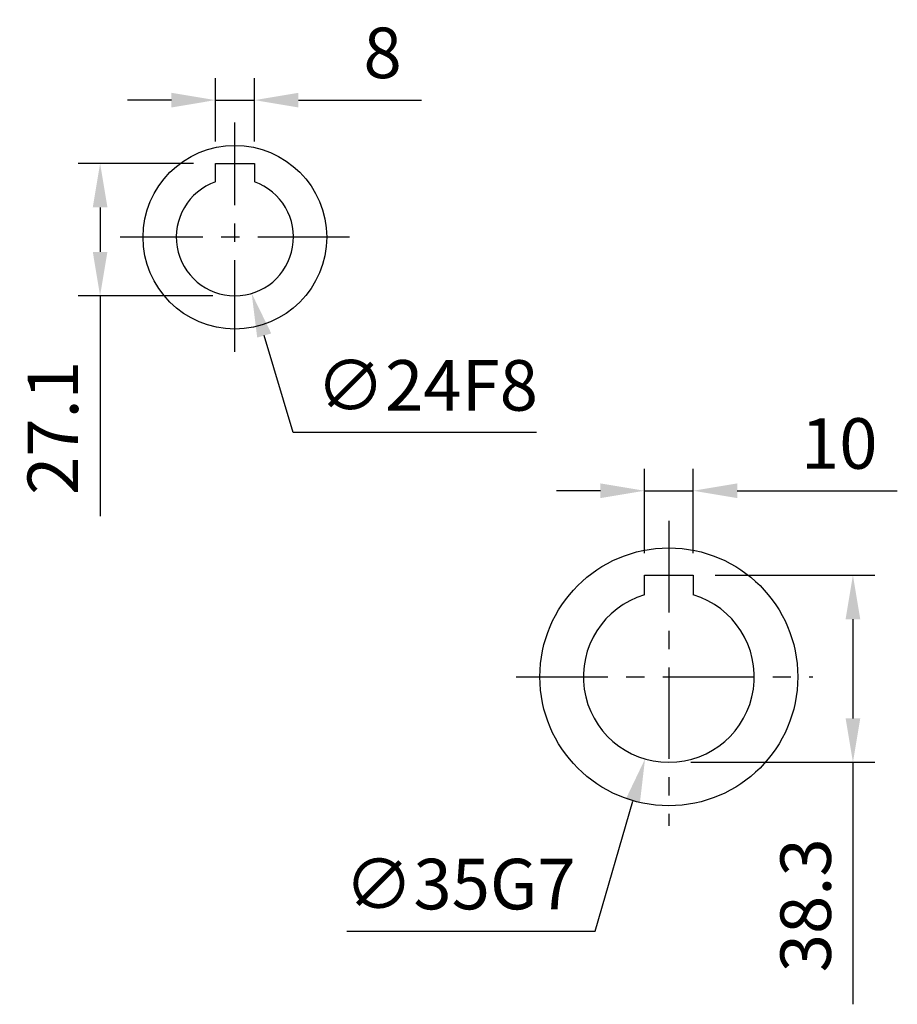
# Model space of a CAD drawing. Units: millimetres. Extents: x -32 to 1260, y -18 to 882.
# Drawn here: x 740 to 919, y 267 to 468 of the extents above; entities that cross this region are included whole.
import ezdxf

# ---------------------------------------------------------------- set-up
doc = ezdxf.new("R2010")
doc.units = ezdxf.units.MM
doc.header["$LTSCALE"] = 5
doc.linetypes.add('CENTER', pattern=[2, 1.25, -0.25, 0.25, -0.25])
for name, color, linetype in [('CEN', 2, 'CENTER'), ('DIM', 3, 'Continuous'), ('MAIN', 7, 'Continuous')]:
    doc.layers.add(name, color=color, linetype=linetype)
doc.styles.get("Standard").update_dxf_attribs({"font": 'simplex.shx'})
doc.dimstyles.new('C', dxfattribs={"dimscale": 4.5, "dimtxt": 2.3, "dimasz": 2, "dimexe": 1, "dimexo": 1, "dimgap": 1, "dimtad": 1, "dimtoh": 1, "dimdec": 4, "dimdsep": 46, "dimtxsty": 'Standard', "dimcen": 0, "dimclrd": 256, "dimclre": 256, "dimclrt": 256, "dimadec": 0, "dimazin": 0, "dimtfac": 0.6, "dimtdec": 4, "dimtofl": 0, "dimtmove": 0, "dimatfit": 3, "dimfxl": 0, "dimtolj": 1, "dimarcsym": 0})
doc.dimstyles.new('L', dxfattribs={"dimscale": 4.5, "dimtxt": 2.3, "dimasz": 2, "dimexe": 1, "dimexo": 1, "dimgap": 1, "dimtad": 1, "dimdec": 3, "dimdsep": 46, "dimtxsty": 'Standard', "dimcen": 0, "dimclrd": 256, "dimclre": 256, "dimclrt": 256, "dimaunit": 1, "dimazin": 2, "dimtfac": 0.6, "dimtdec": 3, "dimtmove": 0, "dimatfit": 3, "dimfxl": 0, "dimtolj": 1, "dimarcsym": 0})

# ---------------------------------------------------------------- blocks, each defined once
blk = doc.blocks.new('*D7')
at = {"layer": 'Defpoints', "color": 0}
for p in [(877.59, 372), (867.59, 354.71), (877.59, 354.71)]:
    blk.add_point(p, dxfattribs=at)
at = {"layer": 'DIM', "lineweight": -2}
for p, q in [((867.59, 359.21), (867.59, 376.5)), ((877.59, 359.21), (877.59, 376.5)), ((858.59, 372), (849.59, 372)), ((867.59, 372), (877.59, 372)), ((886.59, 372), (919.38, 372))]:
    blk.add_line(p, q, dxfattribs=at)
at = {"layer": 'DIM'}
for points in [[(858.59, 373.5), (858.59, 370.5), (867.59, 372)], [(886.59, 373.5), (886.59, 370.5), (877.59, 372)]]:
    blk.add_solid(points, dxfattribs=at)
at = {"layer": 'DIM', "insert": (907.49, 381.68), "char_height": 10.35, "attachment_point": 5}
blk.add_mtext('\\A1;10', dxfattribs=at)
blk = doc.blocks.new('*D8')
at = {"layer": 'Defpoints', "color": 0}
for p in [(877.59, 354.71), (872.59, 316.41), (910.29, 316.41)]:
    blk.add_point(p, dxfattribs=at)
at = {"layer": 'DIM', "lineweight": -2}
for p, q in [((882.09, 354.71), (914.79, 354.71)), ((910.29, 345.71), (910.29, 325.41)), ((877.09, 316.41), (914.79, 316.41)), ((910.29, 316.41), (910.29, 266.86))]:
    blk.add_line(p, q, dxfattribs=at)
at = {"layer": 'DIM'}
for points in [[(908.79, 345.71), (911.79, 345.71), (910.29, 354.71)], [(908.79, 325.41), (911.79, 325.41), (910.29, 316.41)]]:
    blk.add_solid(points, dxfattribs=at)
at = {"layer": 'DIM', "insert": (900.61, 287.14), "char_height": 10.35, "attachment_point": 5, "rotation": 90}
blk.add_mtext('\\A1;38.3', dxfattribs=at)
blk = doc.blocks.new('*D9')
at = {"layer": 'Defpoints', "color": 0}
for p in [(877.46, 350.72), (867.72, 317.1)]:
    blk.add_point(p, dxfattribs=at)
at = {"layer": 'DIM', "lineweight": -2}
for p, q in [((857.5, 281.81), (865.22, 308.45)), ((806.68, 281.81), (857.5, 281.81))]:
    blk.add_line(p, q, dxfattribs=at)
at = {"layer": 'DIM'}
blk.add_solid([(863.78, 308.87), (866.66, 308.04), (867.72, 317.1)], dxfattribs=at)
at = {"layer": 'DIM', "insert": (829.84, 291.48), "char_height": 10.35, "attachment_point": 5}
blk.add_mtext('\\A1;∅35G7', dxfattribs=at)
blk = doc.blocks.new('*D40')
at = {"layer": 'Defpoints', "color": 0}
for p in [(779.73, 451.97), (779.73, 439.01), (787.73, 439.01)]:
    blk.add_point(p, dxfattribs=at)
at = {"layer": 'DIM', "lineweight": -2}
for p, q in [((779.73, 443.51), (779.73, 456.47)), ((787.73, 443.51), (787.73, 456.47)), ((770.73, 451.97), (761.73, 451.97)), ((779.73, 451.97), (787.73, 451.97)), ((796.73, 451.97), (821.93, 451.97))]:
    blk.add_line(p, q, dxfattribs=at)
at = {"layer": 'DIM'}
for points in [[(770.73, 453.47), (770.73, 450.47), (779.73, 451.97)], [(796.73, 453.47), (796.73, 450.47), (787.73, 451.97)]]:
    blk.add_solid(points, dxfattribs=at)
at = {"layer": 'DIM', "insert": (813.98, 461.65), "char_height": 10.35, "attachment_point": 5}
blk.add_mtext('\\A1;8', dxfattribs=at)
blk = doc.blocks.new('*D39')
at = {"layer": 'Defpoints', "color": 0}
for p in [(779.73, 439.01), (756.13, 411.91), (783.73, 411.91)]:
    blk.add_point(p, dxfattribs=at)
at = {"layer": 'DIM', "lineweight": -2}
for p, q in [((775.23, 439.01), (751.63, 439.01)), ((756.13, 430.01), (756.13, 420.91)), ((779.23, 411.91), (751.63, 411.91)), ((756.13, 411.91), (756.13, 366.8))]:
    blk.add_line(p, q, dxfattribs=at)
at = {"layer": 'DIM'}
for points in [[(754.63, 430.01), (757.63, 430.01), (756.13, 439.01)], [(754.63, 420.91), (757.63, 420.91), (756.13, 411.91)]]:
    blk.add_solid(points, dxfattribs=at)
at = {"layer": 'DIM', "insert": (746.45, 384.85), "char_height": 10.35, "attachment_point": 5, "rotation": 90}
blk.add_mtext('\\A1;27.1', dxfattribs=at)
blk = doc.blocks.new('*D41')
at = {"layer": 'Defpoints', "color": 0}
for p in [(780.3, 435.41), (787.17, 412.41)]:
    blk.add_point(p, dxfattribs=at)
at = {"layer": 'DIM', "lineweight": -2}
for p, q in [((795.68, 383.9), (789.74, 403.79)), ((845.5, 383.9), (795.68, 383.9))]:
    blk.add_line(p, q, dxfattribs=at)
at = {"layer": 'DIM'}
blk.add_solid([(791.18, 404.21), (788.3, 403.36), (787.17, 412.41)], dxfattribs=at)
at = {"layer": 'DIM', "insert": (823.08, 393.57), "char_height": 10.35, "attachment_point": 5}
blk.add_mtext('\\A1;∅24F8', dxfattribs=at)

msp = doc.modelspace()

# ---------------------------------------------------------------- linework, layer by layer
at = {"layer": 'CEN', "ltscale": 3}
for p, q in [((783.732415, 400.445796), (783.732415, 447.368732)), ((807.193883, 423.907264), (760.270947, 423.907264)), ((872.593176, 365.842543), (872.593176, 303.410482)), ((841.357152, 333.907264), (902.04652, 333.907264))]:
    msp.add_line(p, q, dxfattribs=at)
at = {"layer": 'MAIN'}
for p, q in [((779.732415, 435.220972), (779.732414, 439.007262)), ((779.732414, 439.007262), (787.732415, 439.007262)), ((787.732415, 439.007262), (787.732415, 435.220972)), ((867.593176, 351.839258), (867.593176, 354.707264)), ((867.593176, 354.707264), (877.593176, 354.707264)), ((877.593176, 354.707264), (877.593176, 351.839258)), ((867.593176, 350.938485), (867.593176, 351.839258)), ((867.593176, 350.677774), (867.593176, 350.938485)), ((877.593176, 351.839258), (877.593176, 350.938485)), ((877.593176, 350.938485), (877.593176, 350.677774))]:
    msp.add_line(p, q, dxfattribs=at)
for centre, radius in [((783.732415, 423.907264), 18.8), ((872.593176, 333.907264), 26.4)]:
    msp.add_circle(centre, radius, dxfattribs=at)
for centre, radius, start, end in [((783.732415, 423.907264), 12, 109.47122063, 70.52877937), ((872.593176, 333.907264), 17.5, 106.6015496, 73.3984504)]:
    msp.add_arc(centre, radius, start, end, dxfattribs=at)

# ---------------------------------------------------------------- dimensions: what is measured, and where the dimension line sits
at = {"layer": 'DIM'}
for base, p1, p2, angle, picture, middle in [((779.732414, 451.971779), (787.732415, 439.007262), (779.732414, 439.007262), 180, '*D40', (813.982415, 451.971779)), ((756.128881, 411.907264), (779.732414, 439.007262), (783.732415, 411.907264), 90, '*D39', (756.128881, 384.853692)), ((877.593176, 372.001147), (867.593176, 354.707264), (877.593176, 354.707264), 180, '*D7', (907.486033, 372.001147))]:
    dim = msp.add_linear_dim(base=base, p1=p1, p2=p2, angle=angle, dimstyle='L', dxfattribs=at)
    dim.commit()
    dim.dimension.update_dxf_attribs({"geometry": picture, "text_midpoint": middle, "dimtype": 160})
for p1, p2, text, picture, middle in [((780.299021, 435.405603), (787.165808, 412.408924), '<>F8', '*D41', (823.078873, 383.898909)), ((877.461357, 350.716511), (867.724994, 317.098016), '<>G7', '*D9', (829.839874, 281.806697))]:
    dim = msp.add_diameter_dim_2p(p1=p1, p2=p2, text=text, dimstyle='C', dxfattribs=at)
    dim.commit()
    dim.dimension.update_dxf_attribs({"geometry": picture, "text_midpoint": middle, "dimtype": 163})
dim = msp.add_linear_dim(base=(910.286253, 316.407264), p1=(877.593176, 354.707264), p2=(872.593176, 316.407264), angle=90, dimstyle='L', dxfattribs=at)
dim.commit()
dim.dimension.update_dxf_attribs({"geometry": '*D8', "text_midpoint": (900.611253, 287.135835)})

doc.saveas('drawing.dxf')
